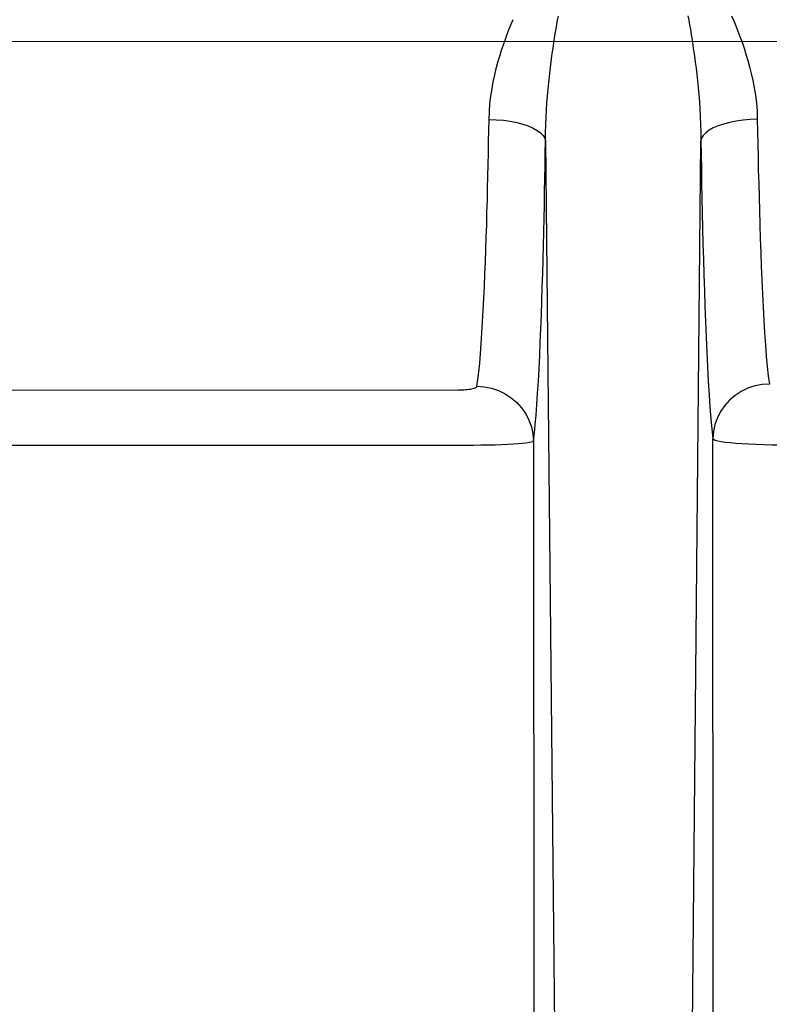
# Model space of a CAD drawing. Extents: x 38.9 to 110.7, y 99.1 to 145.9.
# Drawn here: x 74.2 to 74.3, y 110.7 to 110.8 of the extents above; entities that cross this region are included whole.
import ezdxf

# ---------------------------------------------------------------- set-up
doc = ezdxf.new("R2010")
doc.units = 0

# ---------------------------------------------------------------- blocks, each defined once
blk = doc.blocks.new('pompa1')
at = {"ltscale": 0.01}
blk.add_line((1.6959, -2.825), (9.2485, -2.825), dxfattribs=at)
for p, q in [((3.4255, -4.6148), (3.4092, -2.9568)), ((3.6158, -2.9568), (3.5995, -4.6199)), ((4.337, -3.2872), (3.7319, -3.2872)), ((3.3935, -4.6575), (3.3935, -3.352)), ((3.6319, -3.3551), (3.6319, -4.8903)), ((4.337, -3.3606), (3.7319, -3.3606))]:
    blk.add_line(p, q)
for points in [[(3.3685, -2.7907), (3.3656, -2.7972), (3.3628, -2.804), (3.36, -2.8109), (3.3573, -2.8182), (3.3546, -2.8257), (3.3519, -2.8334), (3.3494, -2.8415), (3.3469, -2.8498), (3.3445, -2.8584), (3.3423, -2.8674), (3.3403, -2.8766), (3.3384, -2.8862), (3.3369, -2.8961), (3.3356, -2.9064), (3.3347, -2.9171), (3.3343, -2.9281)], [(3.6907, -2.9281), (3.6903, -2.9174), (3.6895, -2.907), (3.6883, -2.897), (3.6867, -2.8873), (3.685, -2.878), (3.6831, -2.8691), (3.681, -2.8604), (3.6788, -2.8521), (3.6764, -2.8441), (3.674, -2.8363), (3.6715, -2.8289), (3.669, -2.8216), (3.6664, -2.8147), (3.6638, -2.808), (3.6612, -2.8015), (3.6585, -2.7953)], [(3.4265, -2.7907), (3.4254, -2.7966), (3.4243, -2.8027), (3.4232, -2.809), (3.4221, -2.8156), (3.421, -2.8224), (3.4199, -2.8294), (3.4189, -2.8367), (3.4178, -2.8442), (3.4168, -2.852), (3.4157, -2.86), (3.4148, -2.8683), (3.4138, -2.8769), (3.4129, -2.8858), (3.4121, -2.895), (3.4113, -2.9045), (3.4107, -2.9143), (3.4101, -2.9244), (3.4096, -2.9349), (3.4093, -2.9457), (3.4092, -2.9568)], [(3.6158, -2.9568), (3.6157, -2.9459), (3.6154, -2.9354), (3.615, -2.9253), (3.6144, -2.9154), (3.6138, -2.9059), (3.613, -2.8967), (3.6123, -2.8879), (3.6114, -2.8793), (3.6105, -2.871), (3.6096, -2.863), (3.6087, -2.8553), (3.6077, -2.8478), (3.6067, -2.8406), (3.6057, -2.8336), (3.6047, -2.8268), (3.6037, -2.8203), (3.6026, -2.814), (3.6016, -2.8079), (3.6006, -2.8021), (3.5995, -2.7964), (3.5985, -2.7909)], [(3.3343, -2.9281), (3.334, -2.9445), (3.3337, -2.9612), (3.3333, -2.9783), (3.333, -2.9957), (3.3325, -3.0133), (3.3321, -3.0313), (3.3316, -3.0494), (3.3311, -3.0678), (3.3305, -3.0862), (3.3298, -3.1048), (3.3292, -3.1232), (3.3284, -3.1416), (3.3276, -3.1598), (3.3267, -3.1775), (3.3258, -3.1949), (3.3248, -3.2116), (3.3237, -3.2275), (3.3225, -3.2425), (3.3213, -3.2564), (3.3199, -3.2688), (3.3185, -3.2796)], [(3.3343, -2.9281), (3.3438, -2.9285), (3.3533, -2.9293), (3.3624, -2.9306), (3.371, -2.9323), (3.3791, -2.9344), (3.3864, -2.9368), (3.3929, -2.9396), (3.3984, -2.9427), (3.4028, -2.946), (3.4061, -2.9495), (3.4083, -2.9531), (3.4092, -2.9568)], [(3.6907, -2.9281), (3.6812, -2.9285), (3.6717, -2.9293), (3.6626, -2.9306), (3.654, -2.9323), (3.6459, -2.9344), (3.6386, -2.9368), (3.6321, -2.9396), (3.6266, -2.9427), (3.6222, -2.946), (3.6189, -2.9495), (3.6167, -2.9531), (3.6158, -2.9568)], [(3.7069, -3.2823), (3.7056, -3.2734), (3.7044, -3.2632), (3.7033, -3.2517), (3.7022, -3.2392), (3.7012, -3.2258), (3.7002, -3.2116), (3.6993, -3.1969), (3.6985, -3.1816), (3.6977, -3.1659), (3.6969, -3.1499), (3.6963, -3.1337), (3.6956, -3.1173), (3.695, -3.1008), (3.6945, -3.0844), (3.6939, -3.0679), (3.6935, -3.0516), (3.693, -3.0355), (3.6926, -3.0194), (3.6922, -3.0036), (3.6919, -2.988), (3.6916, -2.9727), (3.6913, -2.9575), (3.691, -2.9427), (3.6907, -2.9281)], [(3.4092, -2.9568), (3.4089, -2.9753), (3.4086, -2.9941), (3.4083, -3.0133), (3.4079, -3.0328), (3.4075, -3.0527), (3.407, -3.0728), (3.4066, -3.0932), (3.406, -3.1138), (3.4054, -3.1345), (3.4048, -3.1553), (3.4041, -3.1762), (3.4034, -3.1968), (3.4025, -3.2172), (3.4017, -3.2374), (3.4007, -3.2569), (3.3997, -3.2757), (3.3986, -3.2938), (3.3974, -3.3105), (3.3962, -3.3257), (3.3949, -3.3395), (3.3935, -3.352)], [(3.6319, -3.3551), (3.6307, -3.3449), (3.6295, -3.3334), (3.6284, -3.3208), (3.6273, -3.3068), (3.6263, -3.2916), (3.6253, -3.2757), (3.6244, -3.2591), (3.6235, -3.2418), (3.6227, -3.2241), (3.622, -3.2061), (3.6213, -3.1878), (3.6207, -3.1694), (3.6201, -3.1509), (3.6195, -3.1324), (3.619, -3.114), (3.6185, -3.0957), (3.6181, -3.0775), (3.6177, -3.0595), (3.6173, -3.0417), (3.6169, -3.0242), (3.6166, -3.0069), (3.6163, -2.9899), (3.616, -2.9732), (3.6158, -2.9568)], [(3.3185, -3.2796), (3.3282, -3.2803), (3.3378, -3.2822), (3.347, -3.2853), (3.3558, -3.2895), (3.3639, -3.2948), (3.3713, -3.301), (3.3777, -3.3081), (3.3832, -3.316), (3.3876, -3.3244), (3.3908, -3.3334), (3.3927, -3.3426), (3.3935, -3.352)], [(3.7069, -3.2823), (3.6972, -3.283), (3.6876, -3.2849), (3.6784, -3.288), (3.6696, -3.2923), (3.6615, -3.2976), (3.6541, -3.3039), (3.6477, -3.311), (3.6422, -3.3189), (3.6378, -3.3274), (3.6346, -3.3364), (3.6327, -3.3457), (3.6319, -3.3551)], [(3.7319, -3.2872), (3.7293, -3.2872), (3.7268, -3.2871), (3.7243, -3.287), (3.7219, -3.2868), (3.7196, -3.2866), (3.7175, -3.2864), (3.7155, -3.2861), (3.7136, -3.2857), (3.712, -3.2853), (3.7105, -3.2849), (3.7093, -3.2844), (3.7083, -3.2839), (3.7076, -3.2834), (3.7071, -3.2829), (3.7069, -3.2823)], [(3.3935, -3.352), (3.3925, -3.353), (3.3903, -3.354), (3.387, -3.3549), (3.3826, -3.3558), (3.3771, -3.3566), (3.3706, -3.3574), (3.3632, -3.358), (3.3549, -3.3586), (3.3458, -3.3592), (3.3361, -3.3596), (3.3258, -3.36), (3.315, -3.3603), (3.3039, -3.3605), (3.2925, -3.3606), (3.281, -3.3606)], [(3.7319, -3.3606), (3.7217, -3.3606), (3.7116, -3.3605), (3.7017, -3.3604), (3.6921, -3.3602), (3.6829, -3.36), (3.6743, -3.3597), (3.6662, -3.3593), (3.6589, -3.3589), (3.6523, -3.3585), (3.6465, -3.358), (3.6416, -3.3575), (3.6377, -3.3569), (3.6348, -3.3564), (3.6328, -3.3558), (3.6319, -3.3551)]]:
    blk.add_lwpolyline(points)

msp = doc.modelspace()

# ---------------------------------------------------------------- block references
at = {"xscale": -0.1000000000000037, "yscale": 0.09999999999999964, "zscale": 0.1, "rotation": 0.02375373793405799}
msp.add_blockref('pompa1', (74.61213, 111.07577), dxfattribs=at)

doc.saveas('drawing.dxf')
